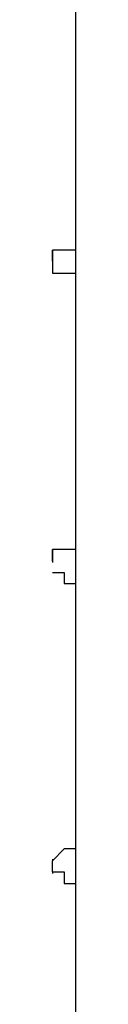
# Model space of a CAD drawing. Extents: x 38 to 187, y 148 to 199.
# Drawn here: x 165 to 165, y 175 to 176 of the extents above; entities that cross this region are included whole.
import ezdxf

# ---------------------------------------------------------------- set-up
doc = ezdxf.new("R2010")
doc.units = 0
doc.layers.add('WARSTWA_1', color=160, linetype='Continuous')

msp = doc.modelspace()

# ---------------------------------------------------------------- linework, layer by layer
at = {"layer": 'WARSTWA_1', "color": 251}
for p, q in [((164.9191, 176.1901), (164.9191, 176.1536)), ((164.9191, 176.1536), (164.9191, 176.0978)), ((164.9191, 176.0978), (164.9191, 176.0606)), ((164.9191, 176.0606), (164.9191, 176.0241)), ((164.9191, 176.0241), (164.9191, 175.9682)), ((164.9191, 175.9682), (164.9191, 175.931)), ((164.9191, 175.931), (164.9191, 175.8942)), ((164.9191, 175.8942), (164.9191, 175.8387)), ((164.9191, 175.8387), (164.9191, 175.8015)), ((164.8816, 175.7836), (164.8816, 175.8015)), ((164.8816, 175.8015), (164.8816, 175.8015)), ((164.8816, 175.8015), (164.8816, 175.8015)), ((164.8816, 175.8015), (164.8816, 175.8015)), ((164.8816, 175.8015), (164.8816, 175.8015)), ((164.8816, 175.8015), (164.8816, 175.8015)), ((164.8816, 175.8015), (164.8816, 175.8015)), ((164.8816, 175.8015), (164.8816, 175.8015)), ((164.8816, 175.8015), (164.8816, 175.8015)), ((164.8816, 175.8015), (164.8816, 175.8015)), ((164.8816, 175.8015), (164.8816, 175.8015)), ((164.8816, 175.8015), (164.8816, 175.8015)), ((164.8816, 175.8015), (164.8816, 175.8015)), ((164.8816, 175.8015), (164.8816, 175.8015)), ((164.9005, 175.8015), (164.8816, 175.8015)), ((164.8816, 175.8015), (164.8816, 175.8015)), ((164.8816, 175.8015), (164.8816, 175.8015)), ((164.8816, 175.8015), (164.8816, 175.8015)), ((164.8816, 175.8015), (164.8816, 175.8015)), ((164.8816, 175.8015), (164.8816, 175.8015)), ((164.8816, 175.8015), (164.8816, 175.8015)), ((164.8816, 175.8015), (164.8816, 175.8015)), ((164.8816, 175.8015), (164.8816, 175.8015)), ((164.8816, 175.8015), (164.8816, 175.8015)), ((164.8816, 175.8015), (164.8816, 175.8015)), ((164.8816, 175.8015), (164.8816, 175.8015)), ((164.8816, 175.8015), (164.8816, 175.8015)), ((164.8816, 175.8015), (164.8816, 175.8015)), ((164.8816, 175.8015), (164.8816, 175.7836)), ((164.9191, 175.8015), (164.9005, 175.8015)), ((164.9005, 175.8015), (164.9005, 175.8015)), ((164.9005, 175.8015), (164.9005, 175.8015)), ((164.9005, 175.8015), (164.9005, 175.8015)), ((164.9005, 175.8015), (164.9005, 175.8015)), ((164.9005, 175.8015), (164.9005, 175.8015)), ((164.9005, 175.8015), (164.9005, 175.8015)), ((164.9191, 175.8015), (164.9191, 175.8015)), ((164.9191, 175.8015), (164.9191, 175.8015)), ((164.9191, 175.8015), (164.9191, 175.8015)), ((164.9191, 175.8015), (164.9191, 175.8015)), ((164.9191, 175.8015), (164.9191, 175.8015)), ((164.9191, 175.8015), (164.9191, 175.8015)), ((164.9191, 175.8015), (164.9191, 175.8015)), ((164.9191, 175.8015), (164.9191, 175.8015)), ((164.9191, 175.8015), (164.9191, 175.8015)), ((164.9191, 175.8015), (164.9191, 175.8015)), ((164.9191, 175.8015), (164.9191, 175.8015)), ((164.9191, 175.8015), (164.9191, 175.8015)), ((164.9191, 175.8015), (164.9191, 175.8015)), ((164.9191, 175.8015), (164.9191, 175.8015)), ((164.9191, 175.8015), (164.9191, 175.8015)), ((164.9191, 175.8015), (164.9191, 175.8015)), ((164.9191, 175.8015), (164.9191, 175.8015)), ((164.9191, 175.8015), (164.9191, 175.8015)), ((164.9191, 175.8015), (164.9191, 175.8015)), ((164.9191, 175.8015), (164.9191, 175.8015)), ((164.9191, 175.8015), (164.9191, 175.8015)), ((164.9191, 175.8015), (164.9191, 175.7836)), ((164.8816, 175.7843), (164.8816, 175.7836)), ((164.8816, 175.7836), (164.8816, 175.7836)), ((164.8816, 175.7836), (164.8816, 175.7836)), ((164.8816, 175.7836), (164.8816, 175.7836)), ((164.8816, 175.7836), (164.8816, 175.7836)), ((164.8816, 175.7836), (164.8816, 175.7836)), ((164.8816, 175.7836), (164.8816, 175.7836)), ((164.8816, 175.7836), (164.8816, 175.7836)), ((164.8816, 175.7836), (164.8816, 175.7836)), ((164.8816, 175.7836), (164.8816, 175.7836)), ((164.8816, 175.7836), (164.8816, 175.7836)), ((164.8816, 175.7836), (164.8816, 175.7836)), ((164.8816, 175.7836), (164.8816, 175.7836)), ((164.8816, 175.7836), (164.8816, 175.7836)), ((164.8816, 175.7836), (164.8816, 175.7836)), ((164.8816, 175.7836), (164.8816, 175.7836)), ((164.8816, 175.7836), (164.8816, 175.7836)), ((164.8816, 175.7836), (164.8816, 175.7836)), ((164.8816, 175.7836), (164.8816, 175.7836)), ((164.8816, 175.7836), (164.8816, 175.7836)), ((164.8816, 175.7836), (164.8816, 175.7836)), ((164.8816, 175.7836), (164.8816, 175.7836)), ((164.8816, 175.7836), (164.8816, 175.7836)), ((164.8816, 175.7836), (164.8816, 175.7836)), ((164.8816, 175.7836), (164.8816, 175.7836)), ((164.8816, 175.7836), (164.8816, 175.7836)), ((164.8816, 175.7836), (164.8816, 175.7836)), ((164.8816, 175.7836), (164.8816, 175.7836)), ((164.8816, 175.7836), (164.8816, 175.7836)), ((164.8816, 175.7836), (164.8816, 175.7836)), ((164.8816, 175.7836), (164.8816, 175.7836)), ((164.8816, 175.7836), (164.8816, 175.7836)), ((164.8816, 175.7836), (164.8816, 175.7836)), ((164.8816, 175.7836), (164.8816, 175.7836)), ((164.8816, 175.7836), (164.8816, 175.7836)), ((164.8816, 175.7836), (164.8816, 175.7836)), ((164.8816, 175.7836), (164.8816, 175.7836)), ((164.8816, 175.7836), (164.8816, 175.7836)), ((164.8816, 175.7836), (164.8816, 175.7643)), ((164.8816, 175.7836), (164.8816, 175.7836)), ((164.8816, 175.7836), (164.8816, 175.7836)), ((164.8816, 175.7836), (164.8816, 175.7836)), ((164.8816, 175.7836), (164.8816, 175.7836)), ((164.8816, 175.7836), (164.8816, 175.7836)), ((164.8816, 175.7836), (164.8816, 175.7836)), ((164.8816, 175.7836), (164.8816, 175.7836)), ((164.8816, 175.7836), (164.8816, 175.7836)), ((164.8816, 175.7836), (164.8816, 175.7836)), ((164.8816, 175.7836), (164.8816, 175.7836)), ((164.8816, 175.7836), (164.8816, 175.7836)), ((164.8816, 175.7836), (164.8816, 175.7836)), ((164.8816, 175.7836), (164.8816, 175.7836)), ((164.8816, 175.7836), (164.8816, 175.7836)), ((164.8816, 175.7836), (164.8816, 175.7836)), ((164.8816, 175.7836), (164.8816, 175.7836)), ((164.8816, 175.7836), (164.8816, 175.7836)), ((164.8816, 175.7836), (164.8816, 175.7836)), ((164.8816, 175.7836), (164.8816, 175.7836)), ((164.8816, 175.7836), (164.8816, 175.7836)), ((164.8816, 175.7836), (164.8816, 175.7836)), ((164.8816, 175.7836), (164.8816, 175.7836)), ((164.8816, 175.7836), (164.8816, 175.7836)), ((164.8816, 175.7836), (164.8816, 175.7836)), ((164.8816, 175.7836), (164.8816, 175.7836)), ((164.8816, 175.7836), (164.8816, 175.7836)), ((164.8816, 175.7836), (164.8816, 175.7836)), ((164.8816, 175.7836), (164.8816, 175.7836)), ((164.8816, 175.7815), (164.8819, 175.7815)), ((164.8816, 175.7815), (164.8819, 175.7815)), ((164.9191, 175.7836), (164.9191, 175.7836)), ((164.9191, 175.7836), (164.9191, 175.7836)), ((164.9191, 175.7836), (164.9191, 175.7836)), ((164.9191, 175.7836), (164.9191, 175.7643)), ((164.8816, 175.7643), (164.8816, 175.7643)), ((164.8816, 175.7643), (164.8816, 175.7643)), ((164.8816, 175.7643), (164.8816, 175.7643)), ((164.8816, 175.7643), (164.8816, 175.7643)), ((164.8816, 175.7643), (164.8816, 175.7643)), ((164.8816, 175.7643), (164.8816, 175.7643)), ((164.8816, 175.7643), (164.8816, 175.7643)), ((164.8816, 175.7643), (164.8816, 175.7643)), ((164.8816, 175.7643), (164.8816, 175.7643)), ((164.8816, 175.7643), (164.8816, 175.7643)), ((164.8816, 175.7643), (164.8816, 175.7643)), ((164.8816, 175.7643), (164.8816, 175.7643)), ((164.8816, 175.7643), (164.8816, 175.7643)), ((164.8816, 175.7643), (164.8816, 175.7643)), ((164.8816, 175.7643), (164.8816, 175.7643)), ((164.8816, 175.7643), (164.8816, 175.7643)), ((164.8816, 175.7643), (164.8816, 175.7643)), ((164.8816, 175.7643), (164.8816, 175.7643)), ((164.8816, 175.7643), (164.8816, 175.7643)), ((164.8816, 175.7643), (164.8816, 175.7643)), ((164.8816, 175.7643), (164.8816, 175.7643)), ((164.8816, 175.7643), (164.8816, 175.7643)), ((164.8816, 175.7643), (164.8816, 175.7643)), ((164.8816, 175.7643), (164.8816, 175.7643)), ((164.8816, 175.7643), (164.8816, 175.7643)), ((164.8816, 175.7643), (164.8816, 175.7643)), ((164.8816, 175.7643), (164.8816, 175.7643)), ((164.8816, 175.7643), (164.8816, 175.7643)), ((164.8816, 175.7643), (164.8816, 175.7643)), ((164.8816, 175.7643), (164.8816, 175.7643)), ((164.8816, 175.7643), (164.8816, 175.7643)), ((164.8816, 175.7643), (164.9005, 175.7643)), ((164.8816, 175.7643), (164.8816, 175.7643)), ((164.8816, 175.7643), (164.8816, 175.7643)), ((164.8816, 175.7643), (164.8816, 175.7643)), ((164.8816, 175.7643), (164.8816, 175.7643)), ((164.8816, 175.7643), (164.8816, 175.7643)), ((164.8816, 175.7643), (164.8816, 175.7643)), ((164.8816, 175.7643), (164.8816, 175.7643)), ((164.8816, 175.7643), (164.8816, 175.7643)), ((164.8816, 175.7643), (164.8816, 175.7643)), ((164.8816, 175.7643), (164.8816, 175.7643)), ((164.8816, 175.7643), (164.8816, 175.7643)), ((164.8816, 175.7643), (164.8816, 175.7643)), ((164.8816, 175.7643), (164.8816, 175.7643)), ((164.8816, 175.7643), (164.8816, 175.7643)), ((164.8816, 175.7643), (164.8816, 175.7643)), ((164.8816, 175.7643), (164.8816, 175.7643)), ((164.8816, 175.7643), (164.8816, 175.7643)), ((164.8816, 175.7643), (164.8816, 175.7643)), ((164.8816, 175.7643), (164.8816, 175.7643)), ((164.8816, 175.7643), (164.8816, 175.7643)), ((164.8816, 175.7643), (164.8816, 175.7643)), ((164.8816, 175.7643), (164.8816, 175.7643)), ((164.8816, 175.7643), (164.8816, 175.7643)), ((164.8816, 175.7643), (164.8816, 175.7643)), ((164.8816, 175.7643), (164.8816, 175.7643)), ((164.8816, 175.7643), (164.8816, 175.7643)), ((164.8816, 175.7643), (164.8816, 175.7643)), ((164.8816, 175.7643), (164.8816, 175.7643)), ((164.8816, 175.7643), (164.8816, 175.7643)), ((164.8816, 175.7643), (164.8816, 175.7643)), ((164.8816, 175.7643), (164.8816, 175.7643)), ((164.8816, 175.7643), (164.8816, 175.7643)), ((164.8816, 175.7643), (164.8816, 175.7643)), ((164.9005, 175.7643), (164.9005, 175.7643)), ((164.9005, 175.7643), (164.9005, 175.7643)), ((164.9005, 175.7643), (164.9005, 175.7643)), ((164.9005, 175.7643), (164.9005, 175.7643)), ((164.9005, 175.7643), (164.9005, 175.7643)), ((164.9005, 175.7643), (164.9005, 175.7643)), ((164.9005, 175.7643), (164.9191, 175.7643)), ((164.9191, 175.7643), (164.9191, 175.7643)), ((164.9191, 175.7643), (164.9191, 175.7643)), ((164.9191, 175.7643), (164.9191, 175.7643)), ((164.9191, 175.7643), (164.9191, 175.7643)), ((164.9191, 175.7643), (164.9191, 175.7643)), ((164.9191, 175.7643), (164.9191, 175.7643)), ((164.9191, 175.7643), (164.9191, 175.7643)), ((164.9191, 175.7643), (164.9191, 175.7643)), ((164.9191, 175.7643), (164.9191, 175.7643)), ((164.9191, 175.7643), (164.9191, 175.7643)), ((164.9191, 175.7643), (164.9191, 175.7643)), ((164.9191, 175.7643), (164.9191, 175.7643)), ((164.9191, 175.7643), (164.9191, 175.7643)), ((164.9191, 175.7643), (164.9191, 175.7643)), ((164.9191, 175.7643), (164.9191, 175.7643)), ((164.9191, 175.7643), (164.9191, 175.7643)), ((164.9191, 175.7643), (164.9191, 175.7643)), ((164.9191, 175.7643), (164.9191, 175.7643)), ((164.9191, 175.7643), (164.9191, 175.7643)), ((164.9191, 175.7643), (164.9191, 175.7643)), ((164.9191, 175.7643), (164.9191, 175.7643)), ((164.9191, 175.7643), (164.9191, 175.7643)), ((164.9191, 175.7643), (164.9191, 175.7643)), ((164.9191, 175.7643), (164.9191, 175.7643)), ((164.9191, 175.7643), (164.9191, 175.7643)), ((164.9191, 175.7643), (164.9191, 175.7092)), ((164.9191, 175.7092), (164.9191, 175.6727)), ((164.9191, 175.6727), (164.9191, 175.6168)), ((164.9191, 175.6168), (164.9191, 175.5789)), ((164.9191, 175.5789), (164.9191, 175.5424)), ((164.9191, 175.5424), (164.9191, 175.487)), ((164.9191, 175.487), (164.9191, 175.4498)), ((164.9191, 175.4498), (164.9191, 175.3939)), ((164.9191, 175.3939), (164.9191, 175.3567)), ((164.9191, 175.3567), (164.9191, 175.3202)), ((164.8816, 175.3013), (164.8816, 175.3202)), ((164.8816, 175.3202), (164.8816, 175.3202)), ((164.8816, 175.3202), (164.8816, 175.3202)), ((164.8816, 175.3202), (164.8816, 175.3202)), ((164.8816, 175.3202), (164.8816, 175.3202)), ((164.8816, 175.3202), (164.8816, 175.3202)), ((164.8816, 175.3202), (164.8816, 175.3202)), ((164.8816, 175.3202), (164.8816, 175.3202)), ((164.8816, 175.3202), (164.8816, 175.3202)), ((164.8816, 175.3202), (164.8816, 175.3202)), ((164.8816, 175.3202), (164.8816, 175.3202)), ((164.8816, 175.3202), (164.8816, 175.3202)), ((164.8816, 175.3202), (164.8816, 175.3202)), ((164.8816, 175.3202), (164.8816, 175.3202)), ((164.8816, 175.3202), (164.8816, 175.3202)), ((164.8816, 175.3202), (164.8816, 175.3202)), ((164.9005, 175.3202), (164.8816, 175.3202)), ((164.8816, 175.3202), (164.8816, 175.3202)), ((164.8816, 175.3202), (164.8816, 175.3202)), ((164.8816, 175.3202), (164.8816, 175.3202)), ((164.8816, 175.3202), (164.8816, 175.3202)), ((164.8816, 175.3202), (164.8816, 175.3202)), ((164.8816, 175.3202), (164.8816, 175.3013)), ((164.9191, 175.3202), (164.9005, 175.3202)), ((164.9005, 175.3202), (164.9005, 175.3202)), ((164.9005, 175.3202), (164.9005, 175.3202)), ((164.9005, 175.3202), (164.9005, 175.3202)), ((164.9005, 175.3202), (164.9005, 175.3202)), ((164.9005, 175.3202), (164.9005, 175.3202)), ((164.9005, 175.3202), (164.9005, 175.3202)), ((164.9005, 175.3202), (164.9005, 175.3202)), ((164.9005, 175.3202), (164.9005, 175.3202)), ((164.9005, 175.3202), (164.9005, 175.3202)), ((164.9005, 175.3202), (164.9005, 175.3202)), ((164.9005, 175.3202), (164.9005, 175.3202)), ((164.9005, 175.3202), (164.9005, 175.3202)), ((164.9005, 175.3202), (164.9005, 175.3202)), ((164.9005, 175.3202), (164.9005, 175.3202)), ((164.9191, 175.3202), (164.9191, 175.3202)), ((164.9191, 175.3202), (164.9191, 175.3202)), ((164.9191, 175.3202), (164.9191, 175.3202)), ((164.9191, 175.3202), (164.9191, 175.3202)), ((164.9191, 175.3202), (164.9191, 175.3202)), ((164.9191, 175.3202), (164.9191, 175.3202)), ((164.9191, 175.3202), (164.9191, 175.3202)), ((164.9191, 175.3202), (164.9191, 175.3202)), ((164.9191, 175.3202), (164.9191, 175.3202)), ((164.9191, 175.3202), (164.9191, 175.3202)), ((164.9191, 175.3202), (164.9191, 175.3202)), ((164.9191, 175.3202), (164.9191, 175.3202)), ((164.9191, 175.3202), (164.9191, 175.3202)), ((164.9191, 175.3202), (164.9191, 175.3202)), ((164.9191, 175.3202), (164.9191, 175.3202)), ((164.9191, 175.3202), (164.9191, 175.3202)), ((164.9191, 175.3202), (164.9191, 175.3202)), ((164.9191, 175.3202), (164.9191, 175.3202)), ((164.9191, 175.3202), (164.9191, 175.3202)), ((164.9191, 175.3202), (164.9191, 175.3013)), ((164.8816, 175.3013), (164.8816, 175.3013)), ((164.8816, 175.3013), (164.8816, 175.3013)), ((164.8816, 175.3013), (164.8816, 175.3013)), ((164.8816, 175.3013), (164.8816, 175.3013)), ((164.8816, 175.3013), (164.8816, 175.3013)), ((164.8816, 175.3013), (164.8816, 175.3013)), ((164.8816, 175.3013), (164.8816, 175.3013)), ((164.8816, 175.3013), (164.8816, 175.3013)), ((164.8816, 175.3013), (164.8816, 175.3013)), ((164.8816, 175.3013), (164.8816, 175.3013)), ((164.8816, 175.3013), (164.8816, 175.3013)), ((164.8816, 175.3013), (164.8816, 175.3013)), ((164.8816, 175.3013), (164.8816, 175.3013)), ((164.8816, 175.3013), (164.8816, 175.3013)), ((164.8816, 175.3013), (164.8816, 175.3013)), ((164.8816, 175.3013), (164.8816, 175.3013)), ((164.8816, 175.3013), (164.8816, 175.3013)), ((164.8816, 175.3013), (164.8816, 175.3013)), ((164.8816, 175.3013), (164.8816, 175.3013)), ((164.8816, 175.3013), (164.8816, 175.3013)), ((164.8816, 175.3013), (164.8816, 175.3013)), ((164.8816, 175.3013), (164.8816, 175.3013)), ((164.8816, 175.3013), (164.8816, 175.3013)), ((164.8816, 175.3013), (164.8816, 175.3013)), ((164.8816, 175.3013), (164.8816, 175.3013)), ((164.8816, 175.3013), (164.8816, 175.3013)), ((164.8816, 175.3013), (164.8816, 175.3013)), ((164.8816, 175.3013), (164.8816, 175.3013)), ((164.8816, 175.3013), (164.8816, 175.3013)), ((164.8816, 175.3013), (164.8816, 175.3013)), ((164.8816, 175.3013), (164.8816, 175.3013)), ((164.8816, 175.3013), (164.8816, 175.3013)), ((164.8816, 175.3013), (164.8816, 175.3013)), ((164.8816, 175.3013), (164.8816, 175.3013)), ((164.8816, 175.3013), (164.8816, 175.3013)), ((164.8816, 175.3013), (164.8816, 175.3013)), ((164.8816, 175.3013), (164.8816, 175.3013)), ((164.8816, 175.3013), (164.8816, 175.3013)), ((164.8816, 175.3013), (164.8816, 175.3013)), ((164.8816, 175.3013), (164.8816, 175.3013)), ((164.8816, 175.3013), (164.8816, 175.3013)), ((164.8816, 175.3013), (164.8816, 175.3013)), ((164.8816, 175.3013), (164.8816, 175.3013)), ((164.8816, 175.3013), (164.8816, 175.3013)), ((164.8816, 175.3013), (164.8816, 175.3013)), ((164.8816, 175.3013), (164.8816, 175.3013)), ((164.8816, 175.3013), (164.8816, 175.3013)), ((164.8816, 175.3013), (164.8816, 175.3013)), ((164.8816, 175.3013), (164.8816, 175.3013)), ((164.8816, 175.3013), (164.8816, 175.3013)), ((164.8816, 175.3013), (164.8816, 175.3013)), ((164.8816, 175.3013), (164.8816, 175.3013)), ((164.8816, 175.3013), (164.8816, 175.3013)), ((164.8816, 175.3013), (164.8816, 175.3013)), ((164.8816, 175.3013), (164.8816, 175.3013)), ((164.8816, 175.3013), (164.8816, 175.3013)), ((164.8816, 175.3013), (164.8816, 175.3013)), ((164.8816, 175.3013), (164.8816, 175.3013)), ((164.8816, 175.3013), (164.8816, 175.3013)), ((164.8816, 175.3013), (164.8816, 175.3013)), ((164.8816, 175.3013), (164.8816, 175.3013)), ((164.8816, 175.3013), (164.8816, 175.3013)), ((164.8816, 175.3013), (164.8816, 175.3013)), ((164.8816, 175.3013), (164.8816, 175.3013)), ((164.8816, 175.3013), (164.8816, 175.3013)), ((164.8816, 175.3013), (164.8816, 175.3013)), ((164.8816, 175.3013), (164.8816, 175.3013)), ((164.8816, 175.3013), (164.8816, 175.3013)), ((164.8816, 175.3013), (164.8816, 175.3013)), ((164.8816, 175.3013), (164.8816, 175.3013)), ((164.8816, 175.3013), (164.8816, 175.3013)), ((164.8816, 175.3013), (164.8816, 175.3013)), ((164.9191, 175.3013), (164.9191, 175.3013)), ((164.9191, 175.3013), (164.9191, 175.3013)), ((164.9191, 175.3013), (164.9191, 175.3013)), ((164.9191, 175.3013), (164.9191, 175.3013)), ((164.9191, 175.3013), (164.9191, 175.283)), ((164.8816, 175.283), (164.8816, 175.283)), ((164.8816, 175.283), (164.8816, 175.283)), ((164.8816, 175.283), (164.8816, 175.283)), ((164.8816, 175.283), (164.8816, 175.283)), ((164.8816, 175.283), (164.8816, 175.283)), ((164.8816, 175.283), (164.8816, 175.283)), ((164.8816, 175.283), (164.8816, 175.283)), ((164.8816, 175.283), (164.8816, 175.283)), ((164.8816, 175.283), (164.8816, 175.283)), ((164.8816, 175.283), (164.8816, 175.283)), ((164.8816, 175.283), (164.8816, 175.283)), ((164.8816, 175.283), (164.8816, 175.283)), ((164.8816, 175.283), (164.8816, 175.283)), ((164.8816, 175.283), (164.8816, 175.283)), ((164.8816, 175.283), (164.8816, 175.283)), ((164.8816, 175.283), (164.8816, 175.283)), ((164.8816, 175.283), (164.8816, 175.283)), ((164.8816, 175.283), (164.8816, 175.283)), ((164.8816, 175.283), (164.8816, 175.283)), ((164.8816, 175.283), (164.8816, 175.283)), ((164.8816, 175.283), (164.8816, 175.283)), ((164.8816, 175.283), (164.8816, 175.283)), ((164.8816, 175.283), (164.8816, 175.283)), ((164.8816, 175.283), (164.8816, 175.283)), ((164.8816, 175.283), (164.8816, 175.283)), ((164.8816, 175.283), (164.8816, 175.283)), ((164.8816, 175.283), (164.8816, 175.283)), ((164.8816, 175.283), (164.8816, 175.283)), ((164.8816, 175.283), (164.8816, 175.283)), ((164.8816, 175.283), (164.8816, 175.283)), ((164.8816, 175.283), (164.8816, 175.283)), ((164.8816, 175.283), (164.8816, 175.283)), ((164.8816, 175.283), (164.8816, 175.283)), ((164.8816, 175.283), (164.8816, 175.283)), ((164.8816, 175.283), (164.8816, 175.283)), ((164.8816, 175.283), (164.8816, 175.283)), ((164.8816, 175.283), (164.8816, 175.283)), ((164.8816, 175.283), (164.8816, 175.283)), ((164.8816, 175.283), (164.8816, 175.283)), ((164.8816, 175.283), (164.8816, 175.283)), ((164.8816, 175.283), (164.9005, 175.283)), ((164.8816, 175.283), (164.8816, 175.283)), ((164.8816, 175.283), (164.8816, 175.283)), ((164.8816, 175.283), (164.8816, 175.283)), ((164.8816, 175.283), (164.8816, 175.283)), ((164.8816, 175.283), (164.8816, 175.283)), ((164.8816, 175.283), (164.8816, 175.283)), ((164.8816, 175.283), (164.8816, 175.283)), ((164.8816, 175.283), (164.8816, 175.283)), ((164.8816, 175.283), (164.8816, 175.283)), ((164.8816, 175.283), (164.8816, 175.283)), ((164.8816, 175.283), (164.8816, 175.283)), ((164.8816, 175.283), (164.8816, 175.283)), ((164.8816, 175.283), (164.8816, 175.283)), ((164.8816, 175.283), (164.8816, 175.283)), ((164.8816, 175.283), (164.8816, 175.283)), ((164.8816, 175.283), (164.8816, 175.283)), ((164.8816, 175.283), (164.8816, 175.283)), ((164.8816, 175.283), (164.8816, 175.283)), ((164.8816, 175.283), (164.8816, 175.283)), ((164.8816, 175.283), (164.8816, 175.283)), ((164.8816, 175.283), (164.8816, 175.283)), ((164.8816, 175.283), (164.8816, 175.283)), ((164.8816, 175.283), (164.8816, 175.283)), ((164.8816, 175.283), (164.8816, 175.283)), ((164.8816, 175.283), (164.8816, 175.283)), ((164.8816, 175.283), (164.8816, 175.283)), ((164.8816, 175.283), (164.8816, 175.283)), ((164.8816, 175.283), (164.8816, 175.283)), ((164.8816, 175.283), (164.8816, 175.283)), ((164.8816, 175.283), (164.8816, 175.283)), ((164.8816, 175.283), (164.8816, 175.283)), ((164.8816, 175.283), (164.8816, 175.283)), ((164.8816, 175.283), (164.8816, 175.283)), ((164.8816, 175.283), (164.8816, 175.283)), ((164.8816, 175.283), (164.8816, 175.283)), ((164.8816, 175.283), (164.8816, 175.283)), ((164.8816, 175.283), (164.8816, 175.283)), ((164.8816, 175.283), (164.8816, 175.283)), ((164.8816, 175.283), (164.8816, 175.283)), ((164.8816, 175.283), (164.8816, 175.283)), ((164.8816, 175.283), (164.8816, 175.283)), ((164.9005, 175.283), (164.9005, 175.283)), ((164.9005, 175.283), (164.9005, 175.283)), ((164.9005, 175.283), (164.9005, 175.283)), ((164.9005, 175.283), (164.9005, 175.283)), ((164.9005, 175.283), (164.9005, 175.283)), ((164.9005, 175.283), (164.9005, 175.2654)), ((164.9191, 175.283), (164.9191, 175.283)), ((164.9191, 175.283), (164.9191, 175.283)), ((164.9191, 175.283), (164.9191, 175.283)), ((164.9191, 175.283), (164.9191, 175.283)), ((164.9191, 175.283), (164.9191, 175.283)), ((164.9191, 175.283), (164.9191, 175.283)), ((164.9191, 175.283), (164.9191, 175.2654)), ((164.9005, 175.2654), (164.9191, 175.2654)), ((164.9191, 175.2654), (164.9191, 175.2654)), ((164.9191, 175.2654), (164.9191, 175.2654)), ((164.9191, 175.2654), (164.9191, 175.2654)), ((164.9191, 175.2654), (164.9191, 175.2654)), ((164.9191, 175.2654), (164.9191, 175.2654)), ((164.9191, 175.2654), (164.9191, 175.2654)), ((164.9191, 175.2654), (164.9191, 175.2654)), ((164.9191, 175.2654), (164.9191, 175.2654)), ((164.9191, 175.2654), (164.9191, 175.2654)), ((164.9191, 175.2654), (164.9191, 175.2654)), ((164.9191, 175.2654), (164.9191, 175.2654)), ((164.9191, 175.2654), (164.9191, 175.2654)), ((164.9191, 175.2654), (164.9191, 175.2654)), ((164.9191, 175.2654), (164.9191, 175.2654)), ((164.9191, 175.2654), (164.9191, 175.2654)), ((164.9191, 175.2654), (164.9191, 175.2654)), ((164.9191, 175.2654), (164.9191, 175.2654)), ((164.9191, 175.2654), (164.9191, 175.2654)), ((164.9191, 175.2654), (164.9191, 175.2272)), ((164.9191, 175.2272), (164.9191, 175.1907)), ((164.9191, 175.1907), (164.9191, 175.1359)), ((164.9191, 175.1359), (164.9191, 175.0977)), ((164.9191, 175.0977), (164.9191, 175.0608)), ((164.9191, 175.0608), (164.9191, 175.005)), ((164.9191, 175.005), (164.9191, 174.9692)), ((164.9191, 174.9692), (164.9191, 174.9127)), ((164.9191, 174.9127), (164.9191, 174.8755)), ((164.9191, 174.8755), (164.9191, 174.8389)), ((164.9005, 174.8389), (164.8816, 174.8196)), ((164.9191, 174.8389), (164.9005, 174.8389)), ((164.9005, 174.8389), (164.9005, 174.8389)), ((164.9005, 174.8389), (164.9005, 174.8389)), ((164.9005, 174.8389), (164.9005, 174.8389)), ((164.9005, 174.8389), (164.9005, 174.8389)), ((164.9005, 174.8389), (164.9005, 174.8389)), ((164.9005, 174.8389), (164.9005, 174.8389)), ((164.9191, 174.8389), (164.9191, 174.8389)), ((164.9191, 174.8389), (164.9191, 174.8389)), ((164.9191, 174.8389), (164.9191, 174.8389)), ((164.9191, 174.8389), (164.9191, 174.8389)), ((164.9191, 174.8389), (164.9191, 174.8389)), ((164.9191, 174.8389), (164.9191, 174.8389)), ((164.9191, 174.8389), (164.9191, 174.8389)), ((164.9191, 174.8389), (164.9191, 174.8389)), ((164.9191, 174.8389), (164.9191, 174.8389)), ((164.9191, 174.8389), (164.9191, 174.8389)), ((164.9191, 174.8389), (164.9191, 174.8389)), ((164.9191, 174.8389), (164.9191, 174.8389)), ((164.9191, 174.8389), (164.9191, 174.8389)), ((164.9191, 174.8389), (164.9191, 174.8389)), ((164.9191, 174.8389), (164.9191, 174.8389)), ((164.9191, 174.8389), (164.9191, 174.8389)), ((164.9191, 174.8389), (164.9191, 174.8389)), ((164.9191, 174.8389), (164.9191, 174.8389)), ((164.9191, 174.8389), (164.9191, 174.8389)), ((164.9191, 174.8389), (164.9191, 174.8196)), ((164.8816, 174.8196), (164.8816, 174.8196)), ((164.8816, 174.8196), (164.8816, 174.8196)), ((164.8816, 174.8196), (164.8816, 174.8196)), ((164.8816, 174.8196), (164.8816, 174.8196)), ((164.8816, 174.8196), (164.8816, 174.8196)), ((164.8816, 174.8196), (164.8816, 174.8196)), ((164.8816, 174.8196), (164.8816, 174.8196)), ((164.8816, 174.8196), (164.8816, 174.8196)), ((164.8816, 174.8196), (164.8816, 174.8196)), ((164.8816, 174.8196), (164.8816, 174.8196)), ((164.8816, 174.8196), (164.8816, 174.8196)), ((164.8816, 174.8196), (164.8816, 174.8196)), ((164.8816, 174.8196), (164.8816, 174.8196)), ((164.8816, 174.8196), (164.8816, 174.8196)), ((164.8816, 174.8196), (164.8816, 174.8196)), ((164.8816, 174.8196), (164.8816, 174.8196)), ((164.8816, 174.8196), (164.8816, 174.8196)), ((164.8816, 174.8196), (164.8816, 174.8196)), ((164.8816, 174.8196), (164.8816, 174.8196)), ((164.8816, 174.8196), (164.8816, 174.8196)), ((164.8816, 174.8196), (164.8816, 174.8196)), ((164.8816, 174.8196), (164.8816, 174.8196)), ((164.8816, 174.8196), (164.8816, 174.8196)), ((164.8816, 174.8196), (164.8816, 174.8196)), ((164.8816, 174.8196), (164.8816, 174.8196)), ((164.8816, 174.8196), (164.8816, 174.8196)), ((164.8816, 174.8196), (164.8816, 174.8196)), ((164.8816, 174.8196), (164.8816, 174.8196)), ((164.8816, 174.8196), (164.8816, 174.8196)), ((164.8816, 174.8196), (164.8816, 174.8196)), ((164.8816, 174.8196), (164.8816, 174.8196)), ((164.8816, 174.8196), (164.8816, 174.8196)), ((164.8816, 174.8196), (164.8816, 174.8196)), ((164.8816, 174.8196), (164.8816, 174.8196)), ((164.8816, 174.8196), (164.8816, 174.8196)), ((164.8816, 174.8196), (164.8816, 174.8196)), ((164.8816, 174.8196), (164.8816, 174.8196)), ((164.8816, 174.8196), (164.8816, 174.8196)), ((164.8816, 174.8196), (164.8816, 174.8196)), ((164.8816, 174.8196), (164.8816, 174.8196)), ((164.8816, 174.8196), (164.8816, 174.8196)), ((164.8816, 174.8196), (164.8816, 174.8196)), ((164.8816, 174.8017), (164.8816, 174.8196)), ((164.8816, 174.8196), (164.8816, 174.8196)), ((164.8816, 174.8196), (164.8816, 174.8196)), ((164.8816, 174.8196), (164.8816, 174.8196)), ((164.8816, 174.8196), (164.8816, 174.8196)), ((164.8816, 174.8196), (164.8816, 174.8196)), ((164.8816, 174.8196), (164.8816, 174.8196)), ((164.8816, 174.8196), (164.8816, 174.8196)), ((164.8816, 174.8196), (164.8816, 174.8196)), ((164.8816, 174.8196), (164.8816, 174.8196)), ((164.8816, 174.8196), (164.8816, 174.8196)), ((164.8816, 174.8196), (164.8816, 174.8196)), ((164.8816, 174.8196), (164.8816, 174.8196)), ((164.8816, 174.8196), (164.8816, 174.8196)), ((164.8816, 174.8196), (164.8816, 174.8196)), ((164.8816, 174.8196), (164.8816, 174.8196)), ((164.8816, 174.8196), (164.8816, 174.8196)), ((164.8816, 174.8196), (164.8816, 174.8196)), ((164.8816, 174.8196), (164.8816, 174.8196)), ((164.8816, 174.8196), (164.8816, 174.8196)), ((164.8816, 174.8196), (164.8816, 174.8196)), ((164.8816, 174.8196), (164.8816, 174.8196)), ((164.8816, 174.8196), (164.8816, 174.8196)), ((164.8816, 174.8196), (164.8816, 174.8196)), ((164.8816, 174.8196), (164.8816, 174.8196)), ((164.8816, 174.8196), (164.8816, 174.8196)), ((164.8816, 174.8196), (164.8816, 174.8196)), ((164.8816, 174.8196), (164.8816, 174.8196)), ((164.8816, 174.8196), (164.8816, 174.8196)), ((164.8816, 174.8196), (164.8816, 174.8196)), ((164.8816, 174.8196), (164.8816, 174.8196)), ((164.8816, 174.8196), (164.8816, 174.8196)), ((164.8816, 174.8196), (164.8816, 174.8196)), ((164.8816, 174.8196), (164.8816, 174.8196)), ((164.8816, 174.8196), (164.8816, 174.8196)), ((164.8816, 174.8196), (164.8816, 174.8196)), ((164.8816, 174.8196), (164.8816, 174.8196)), ((164.8816, 174.8196), (164.8816, 174.8196)), ((164.8816, 174.8196), (164.8816, 174.8196)), ((164.8816, 174.8196), (164.8816, 174.8196)), ((164.8816, 174.8196), (164.8816, 174.8196)), ((164.8816, 174.8196), (164.8816, 174.8196)), ((164.8816, 174.8196), (164.8816, 174.8196)), ((164.8816, 174.8196), (164.8816, 174.8196)), ((164.9191, 174.8196), (164.9191, 174.8196)), ((164.9191, 174.8196), (164.9191, 174.8196)), ((164.9191, 174.8196), (164.9191, 174.8196)), ((164.9191, 174.8196), (164.9191, 174.8196)), ((164.9191, 174.8196), (164.9191, 174.8196)), ((164.9191, 174.8196), (164.9191, 174.8017)), ((164.8816, 174.8017), (164.8816, 174.8017)), ((164.8816, 174.8017), (164.8816, 174.8017)), ((164.8816, 174.8017), (164.8816, 174.8017)), ((164.8816, 174.8017), (164.8816, 174.8017)), ((164.8816, 174.8017), (164.8816, 174.8017)), ((164.8816, 174.8017), (164.8816, 174.8017)), ((164.8816, 174.8017), (164.8816, 174.8017)), ((164.8816, 174.8017), (164.8816, 174.8017)), ((164.8816, 174.8017), (164.8816, 174.8017)), ((164.8816, 174.8017), (164.8816, 174.8017)), ((164.8816, 174.8017), (164.8816, 174.8017)), ((164.8816, 174.8017), (164.8816, 174.8017)), ((164.8816, 174.8017), (164.8816, 174.8017)), ((164.8816, 174.8017), (164.8816, 174.8017)), ((164.8816, 174.8017), (164.8816, 174.8017)), ((164.8816, 174.8017), (164.8816, 174.8017)), ((164.8816, 174.8017), (164.8816, 174.8017)), ((164.8816, 174.8017), (164.8816, 174.8017)), ((164.8816, 174.8017), (164.8816, 174.8017)), ((164.8816, 174.8017), (164.8816, 174.8017)), ((164.8816, 174.8017), (164.8816, 174.8017)), ((164.8816, 174.8017), (164.8816, 174.8017)), ((164.8816, 174.8017), (164.8816, 174.8017)), ((164.8816, 174.8017), (164.8816, 174.8017)), ((164.8816, 174.8017), (164.8816, 174.8017)), ((164.8816, 174.8017), (164.8816, 174.8017)), ((164.8816, 174.8017), (164.8816, 174.8017)), ((164.8816, 174.8017), (164.8816, 174.8017)), ((164.8816, 174.8017), (164.8816, 174.8017)), ((164.8816, 174.8017), (164.8816, 174.8017)), ((164.8816, 174.8017), (164.9005, 174.8017)), ((164.8816, 174.8017), (164.8816, 174.8017)), ((164.8816, 174.8017), (164.8816, 174.8017)), ((164.8816, 174.8017), (164.8816, 174.8017)), ((164.8816, 174.8017), (164.8816, 174.8017)), ((164.8816, 174.8017), (164.8816, 174.8017)), ((164.8816, 174.8017), (164.8816, 174.8017)), ((164.8816, 174.8017), (164.8816, 174.8017)), ((164.8816, 174.8017), (164.8816, 174.8017)), ((164.8816, 174.8017), (164.8816, 174.8017)), ((164.8816, 174.8017), (164.8816, 174.8017)), ((164.8816, 174.8017), (164.8816, 174.8017)), ((164.8816, 174.8017), (164.8816, 174.8017)), ((164.8816, 174.8017), (164.8816, 174.8017)), ((164.8816, 174.8017), (164.8816, 174.8017)), ((164.8816, 174.8017), (164.8816, 174.8017)), ((164.8816, 174.8017), (164.8816, 174.8017)), ((164.8816, 174.8017), (164.8816, 174.8017)), ((164.8816, 174.8017), (164.8816, 174.8017)), ((164.8816, 174.8017), (164.8816, 174.8017)), ((164.8816, 174.8017), (164.8816, 174.8017)), ((164.8816, 174.8017), (164.8816, 174.8017)), ((164.8816, 174.8017), (164.8816, 174.8017)), ((164.8816, 174.8017), (164.8816, 174.8017)), ((164.8816, 174.8017), (164.8816, 174.8017)), ((164.8816, 174.8017), (164.8816, 174.8017)), ((164.8816, 174.8017), (164.8816, 174.8017)), ((164.8816, 174.8017), (164.8816, 174.8017)), ((164.8816, 174.8017), (164.8816, 174.8017)), ((164.8816, 174.8017), (164.8816, 174.8017)), ((164.8816, 174.8017), (164.8816, 174.8017)), ((164.8816, 174.8017), (164.8816, 174.8017)), ((164.8816, 174.8017), (164.8816, 174.8017)), ((164.8816, 174.8017), (164.8816, 174.8017)), ((164.8816, 174.8017), (164.8816, 174.8017)), ((164.8816, 174.8017), (164.8816, 174.8017)), ((164.8816, 174.8017), (164.8816, 174.8017)), ((164.8816, 174.8017), (164.8816, 174.8017)), ((164.8816, 174.8017), (164.8816, 174.8017)), ((164.8816, 174.8017), (164.8816, 174.8017)), ((164.8816, 174.8017), (164.8816, 174.8017)), ((164.8816, 174.8017), (164.8816, 174.8017)), ((164.9005, 174.8017), (164.9005, 174.7831)), ((164.9191, 174.8017), (164.9191, 174.8017)), ((164.9191, 174.8017), (164.9191, 174.8017)), ((164.9191, 174.8017), (164.9191, 174.8017)), ((164.9191, 174.8017), (164.9191, 174.8017)), ((164.9191, 174.8017), (164.9191, 174.8017)), ((164.9191, 174.8017), (164.9191, 174.7831)), ((164.9005, 174.7831), (164.9005, 174.7831)), ((164.9005, 174.7831), (164.9005, 174.7831)), ((164.9005, 174.7831), (164.9005, 174.7831)), ((164.9005, 174.7831), (164.9005, 174.7831)), ((164.9005, 174.7831), (164.9005, 174.7831)), ((164.9005, 174.7831), (164.9191, 174.7831)), ((164.9191, 174.7831), (164.9191, 174.7831)), ((164.9191, 174.7831), (164.9191, 174.7831)), ((164.9191, 174.7831), (164.9191, 174.7831)), ((164.9191, 174.7831), (164.9191, 174.7831)), ((164.9191, 174.7831), (164.9191, 174.7831)), ((164.9191, 174.7831), (164.9191, 174.7831)), ((164.9191, 174.7831), (164.9191, 174.7831)), ((164.9191, 174.7831), (164.9191, 174.7831)), ((164.9191, 174.7831), (164.9191, 174.7831)), ((164.9191, 174.7831), (164.9191, 174.7831)), ((164.9191, 174.7831), (164.9191, 174.7831)), ((164.9191, 174.7831), (164.9191, 174.7831)), ((164.9191, 174.7831), (164.9191, 174.7831)), ((164.9191, 174.7831), (164.9191, 174.7831)), ((164.9191, 174.7831), (164.9191, 174.7831)), ((164.9191, 174.7831), (164.9191, 174.7831)), ((164.9191, 174.7831), (164.9191, 174.7831)), ((164.9191, 174.7831), (164.9191, 174.7831)), ((164.9191, 174.7831), (164.9191, 174.7831)), ((164.9191, 174.7831), (164.9191, 174.7459)), ((164.9191, 174.7459), (164.9191, 174.7097)), ((164.9191, 174.7097), (164.9191, 174.6536)), ((164.9191, 174.6536), (164.9191, 174.6164)), ((164.9191, 174.6164), (164.9191, 174.5613))]:
    msp.add_line(p, q, dxfattribs=at)
for points in [[(164.8819, 175.7846), (164.8819, 175.7846), (164.8816, 175.7846), (164.8816, 175.7843)], [(164.8816, 175.7836), (164.8816, 175.7829), (164.8816, 175.7826), (164.8816, 175.7815)], [(164.8819, 175.304), (164.8819, 175.304), (164.8816, 175.304), (164.8816, 175.3027)], [(164.8816, 175.3027), (164.8816, 175.3023), (164.8816, 175.3016), (164.8816, 175.3016)], [(164.8816, 175.3027), (164.8816, 175.3023), (164.8816, 175.3016), (164.8816, 175.3016)], [(164.8816, 175.3013), (164.8816, 175.3013), (164.8816, 175.3013), (164.8816, 175.3006)], [(164.8816, 175.3006), (164.8816, 175.2999), (164.8819, 175.2999), (164.8819, 175.2992)], [(164.8816, 175.3006), (164.8816, 175.2999), (164.8819, 175.2999), (164.8819, 175.2992)], [(164.8819, 174.8224), (164.8819, 174.8224), (164.8816, 174.8217), (164.8816, 174.821)], [(164.8816, 174.821), (164.8816, 174.8207), (164.8816, 174.8207), (164.8816, 174.8196)], [(164.8816, 174.821), (164.8816, 174.8207), (164.8816, 174.8207), (164.8816, 174.8196)], [(164.8816, 174.8017), (164.8816, 174.801), (164.8816, 174.801), (164.8816, 174.801)], [(164.8816, 174.801), (164.8816, 174.8), (164.8819, 174.7993), (164.8819, 174.7993)], [(164.8816, 174.801), (164.8816, 174.8), (164.8819, 174.7993), (164.8819, 174.7993)]]:
    msp.add_open_spline(points, degree=3, dxfattribs=at)

doc.saveas('drawing.dxf')
